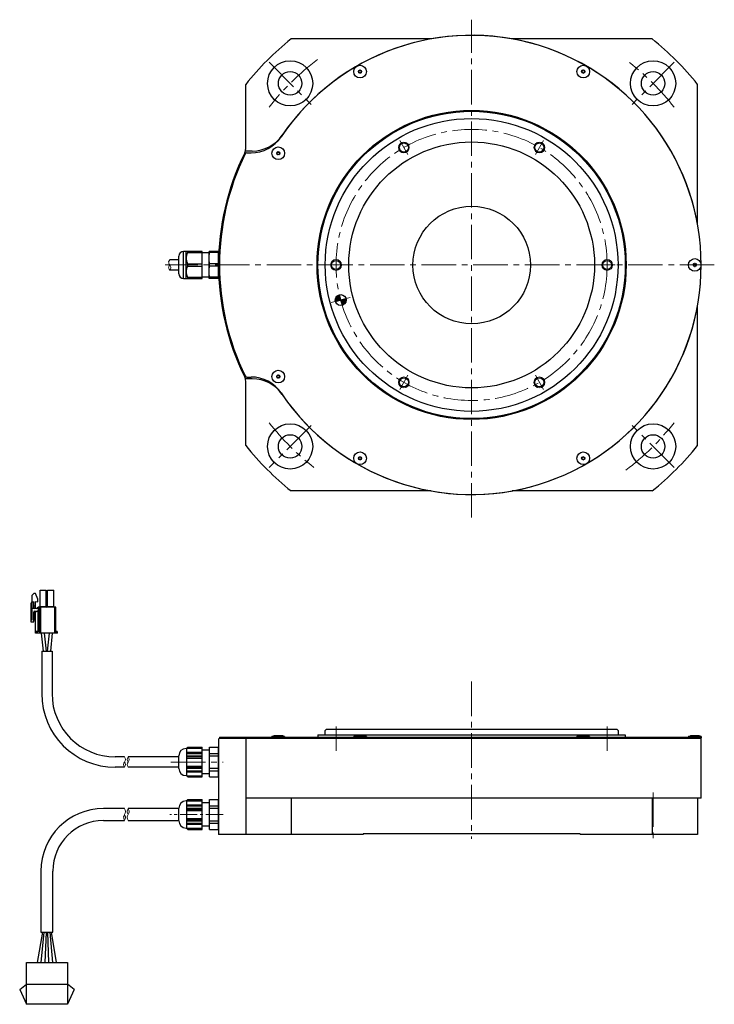
# Model space of a CAD drawing. Extents: x 5136 to 6052, y -4011 to -3462.
# Drawn here: x 5136 to 5520, y -4011 to -3466 of the extents above; entities that cross this region are included whole.
import ezdxf

# ---------------------------------------------------------------- set-up
doc = ezdxf.new("R2010")
doc.units = 0
doc.header["$MEASUREMENT"] = 0
doc.linetypes.add('CENTER', pattern=[50.8, 31.75, -6.35, 6.35, -6.35])
doc.linetypes.add('CENTER2', pattern=[28.575, 19.05, -3.175, 3.175, -3.175])
for name, color, linetype, lineweight in [('センター線', 7, 'CENTER', 15), ('中心線', 7, 'CENTER2', 9), ('外形線', 7, 'CONTINUOUS', 30), ('実線', 7, 'CONTINUOUS', 30), ('本体', 7, 'CONTINUOUS', 30), ('細線', 7, 'CONTINUOUS', 9)]:
    doc.layers.add(name, color=color, linetype=linetype, lineweight=lineweight)

msp = doc.modelspace()

# ---------------------------------------------------------------- hatches: boundary and pattern name
at = {"layer": '本体'}
h = msp.add_hatch(color=256, dxfattribs=at)
h.paths.add_polyline_path([(5312.98, -3618.36, 0.414214), (5310.86, -3622.03), (5313.75, -3621.26)])
h.paths.add_polyline_path([(5316.65, -3620.48), (5313.75, -3621.26), (5314.53, -3624.16, 0.414214)])

# ---------------------------------------------------------------- linework, layer by layer
at = {"layer": 'センター線', "ltscale": 0.5}
for p, q in [((5311.2, -3857.16), (5311.2, -3870.72)), ((5461.2, -3857.16), (5461.2, -3870.72))]:
    msp.add_line(p, q, dxfattribs=at)
at = {"layer": '中心線'}
for p, q in [((5386.2, -3741.62), (5386.2, -3466.2)), ((5274.13, -3489.78), (5297.45, -3513.1)), ((5498.27, -3489.78), (5474.95, -3513.1)), ((5346.46, -3533.01), (5350.94, -3540.78)), ((5425.94, -3533.01), (5421.46, -3540.78)), ((5520.48, -3601.85), (5216.7, -3601.85)), ((5306.71, -3601.85), (5315.69, -3601.85)), ((5465.69, -3601.85), (5456.71, -3601.85)), ((5319.07, -3619.84), (5308.44, -3622.68)), ((5346.46, -3670.69), (5350.94, -3662.91)), ((5425.94, -3670.69), (5421.46, -3662.91)), ((5297.45, -3690.6), (5274.13, -3713.91)), ((5498.27, -3713.91), (5474.95, -3690.6)), ((5386.2, -3832.35), (5386.2, -3919.35)), ((5219.85, -3876.85), (5248.69, -3876.85)), ((5486.61, -3893.64), (5486.61, -3918.95))]:
    msp.add_line(p, q, dxfattribs=at)
at = {"layer": '中心線', "ltscale": 0.5}
msp.add_line((5248.68, -3905.85), (5219.2, -3905.85), dxfattribs=at)
at = {"layer": '中心線'}
msp.add_circle((5386.2, -3601.85), 75, dxfattribs=at)
for start, end in [(126.8948, 142.0656), (37.9344, 52.0656), (217.9344, 232.0656), (306.8948, 322.0656)]:
    msp.add_arc((5386.2, -3601.85), 142, start, end, dxfattribs=at)
at = {"layer": '外形線', "ltscale": 0.5}
for p, q in [((5305.2, -3859.35), (5305.7, -3858.85)), ((5305.2, -3861.45), (5305.2, -3859.35)), ((5466.7, -3858.85), (5305.7, -3858.85)), ((5467.2, -3859.35), (5466.7, -3858.85)), ((5467.2, -3859.35), (5467.2, -3861.45)), ((5246.2, -3864.15), (5246.7, -3863.65)), ((5246.7, -3863.15), (5246.7, -3863.65)), ((5246.7, -3863.15), (5513.2, -3863.15)), ((5246.7, -3863.65), (5513.2, -3863.65)), ((5301.2, -3861.85), (5471.2, -3861.85)), ((5301.2, -3861.85), (5301.2, -3863.15)), ((5471.2, -3861.85), (5471.2, -3863.15))]:
    msp.add_line(p, q, dxfattribs=at)
at = {"layer": '外形線'}
for p, q in [((5246.2, -3864.15), (5246.2, -3916.85)), ((5261.2, -3863.65), (5261.2, -3916.85)), ((5513.2, -3896.85), (5513.2, -3864.15)), ((5513.2, -3896.85), (5261.23, -3896.85)), ((5286.32, -3896.85), (5286.32, -3916.85)), ((5486.07, -3896.85), (5486.07, -3916.85)), ((5511.2, -3896.85), (5511.2, -3916.85)), ((5326.2, -3916.85), (5246.2, -3916.85)), ((5326.2, -3916.55), (5326.2, -3916.85)), ((5446.2, -3916.55), (5326.2, -3916.55)), ((5446.2, -3916.55), (5446.2, -3916.85)), ((5511.2, -3916.85), (5446.2, -3916.85))]:
    msp.add_line(p, q, dxfattribs=at)
at = {"layer": '実線'}
for p, q in [((5363.75, -3476.85), (5286.32, -3476.85)), ((5486.07, -3476.85), (5408.65, -3476.85)), ((5261.2, -3537.62), (5261.2, -3501.97)), ((5511.2, -3579.4), (5511.2, -3501.97)), ((5264.87, -3538.85), (5261.05, -3538.85)), ((5261.86, -3539.85), (5264.2, -3539.85)), ((5237.2, -3594.35), (5226.84, -3594.35)), ((5226.84, -3609.35), (5226.84, -3594.35)), ((5228.23, -3609.35), (5228.23, -3594.35)), ((5229.03, -3594.35), (5229.03, -3595.02)), ((5237.2, -3609.35), (5237.2, -3594.35)), ((5246.2, -3594.35), (5241, -3594.35)), ((5241, -3609.35), (5241, -3594.35)), ((5241.21, -3595.02), (5241.21, -3594.35)), ((5246.2, -3609.35), (5246.2, -3594.35)), ((5224.2, -3599), (5219.2, -3599)), ((5224.2, -3606.71), (5224.2, -3596.99)), ((5229.03, -3595.02), (5237.2, -3595.02)), ((5241, -3595.25), (5237.2, -3595.25)), ((5246.2, -3595.02), (5241.21, -3595.02)), ((5246.3, -3596.66), (5246.2, -3596.66)), ((5224.2, -3604.7), (5219.2, -3604.7)), ((5229.03, -3601.18), (5237.2, -3601.18)), ((5229.03, -3601.18), (5229.03, -3602.52)), ((5229.03, -3602.52), (5237.2, -3602.52)), ((5246.2, -3601.18), (5241.21, -3601.18)), ((5241.21, -3602.52), (5241.21, -3601.18)), ((5246.2, -3602.52), (5241.21, -3602.52)), ((5226.84, -3609.35), (5237.2, -3609.35)), ((5229.03, -3608.68), (5229.03, -3609.35)), ((5229.03, -3608.68), (5237.2, -3608.68)), ((5237.2, -3608.45), (5241, -3608.45)), ((5246.2, -3609.35), (5241, -3609.35)), ((5241.21, -3609.35), (5241.21, -3608.68)), ((5246.2, -3608.68), (5241.21, -3608.68)), ((5241.69, -3609.32), (5241.69, -3609.35)), ((5245.51, -3609.32), (5241.69, -3609.32)), ((5241.87, -3609.32), (5241.87, -3609.35)), ((5241.91, -3609.32), (5241.91, -3609.35)), ((5242.01, -3609.32), (5242.01, -3609.35)), ((5242.03, -3609.32), (5242.03, -3609.35)), ((5242.14, -3609.32), (5242.14, -3609.35)), ((5242.41, -3609.32), (5242.41, -3609.35)), ((5242.45, -3609.32), (5242.45, -3609.35)), ((5242.52, -3609.32), (5242.52, -3609.35)), ((5242.73, -3609.32), (5242.73, -3609.35)), ((5242.8, -3609.32), (5242.8, -3609.35)), ((5243.02, -3609.32), (5243.02, -3609.35)), ((5243.19, -3609.35), (5243.19, -3609.32)), ((5243.43, -3609.32), (5243.43, -3609.35)), ((5243.57, -3609.35), (5243.57, -3609.32)), ((5243.63, -3609.32), (5243.63, -3609.35)), ((5243.77, -3609.32), (5243.77, -3609.35)), ((5244.01, -3609.32), (5244.01, -3609.35)), ((5244.18, -3609.35), (5244.18, -3609.32)), ((5244.39, -3609.32), (5244.39, -3609.35)), ((5244.47, -3609.32), (5244.47, -3609.35)), ((5244.67, -3609.32), (5244.67, -3609.35)), ((5244.75, -3609.32), (5244.75, -3609.35)), ((5244.79, -3609.35), (5244.79, -3609.32)), ((5245.06, -3609.32), (5245.06, -3609.35)), ((5245.17, -3609.35), (5245.17, -3609.32)), ((5245.19, -3609.32), (5245.19, -3609.35)), ((5245.29, -3609.32), (5245.29, -3609.35)), ((5245.33, -3609.35), (5245.33, -3609.32)), ((5245.51, -3609.32), (5245.51, -3609.35)), ((5246.2, -3607.04), (5246.3, -3607.04)), ((5310.86, -3622.03), (5316.65, -3620.48)), ((5312.98, -3618.36), (5314.53, -3624.16)), ((5511.2, -3701.72), (5511.2, -3624.3)), ((5264.87, -3664.85), (5261.05, -3664.85)), ((5261.86, -3663.85), (5264.2, -3663.85)), ((5261.2, -3701.72), (5261.2, -3666.07)), ((5363.75, -3726.85), (5286.32, -3726.85)), ((5486.07, -3726.85), (5408.65, -3726.85)), ((5143.9, -3783.65), (5142.9, -3784.65)), ((5142.9, -3784.65), (5142.9, -3798.35)), ((5144.9, -3783.65), (5143.9, -3783.65)), ((5146.2, -3786.7), (5144.9, -3783.65)), ((5147.4, -3781.85), (5150.85, -3781.85)), ((5147.4, -3790.85), (5147.4, -3781.85)), ((5150.85, -3790.85), (5150.85, -3781.85)), ((5151.54, -3781.85), (5154.99, -3781.85)), ((5151.54, -3790.85), (5151.54, -3781.85)), ((5154.99, -3790.85), (5154.99, -3781.85)), ((5142.9, -3788.2), (5142.4, -3789.06)), ((5142.4, -3789.06), (5142.4, -3799.35)), ((5142.9, -3788.2), (5143.9, -3788.2)), ((5143.9, -3791.35), (5143.9, -3788.2)), ((5143.9, -3790.35), (5144.9, -3790.35)), ((5144.9, -3788.08), (5146.2, -3788.2)), ((5144.9, -3791.85), (5144.9, -3788.08)), ((5146.2, -3788.2), (5146.2, -3786.7)), ((5145.6, -3791.85), (5142.9, -3791.85)), ((5143.9, -3799.35), (5144.9, -3793.35)), ((5143.9, -3799.35), (5143.9, -3793.85)), ((5144.4, -3793.35), (5145.8, -3793.35)), ((5144.9, -3805.55), (5144.9, -3794.05)), ((5146.34, -3793.55), (5145.4, -3793.55)), ((5156.1, -3791.15), (5146.3, -3791.15)), ((5146.3, -3791.15), (5146.3, -3793.55)), ((5146.34, -3804.55), (5146.34, -3793.55)), ((5146.8, -3791.15), (5146.8, -3804.55)), ((5147.3, -3805.55), (5147.3, -3791.15)), ((5147.4, -3790.85), (5150.85, -3790.85)), ((5147.8, -3805.55), (5147.8, -3791.15)), ((5151.54, -3790.85), (5154.99, -3790.85)), ((5155.6, -3805.05), (5155.6, -3791.15)), ((5156.1, -3804.55), (5156.1, -3791.15)), ((5142.9, -3798.35), (5142.4, -3798.35)), ((5142.4, -3799.35), (5143.9, -3799.35)), ((5157.1, -3805.55), (5144.9, -3805.55)), ((5145.3, -3805.55), (5145.3, -3804.55)), ((5146.8, -3804.55), (5145.3, -3804.55)), ((5145.76, -3804.55), (5145.76, -3805.55)), ((5148.08, -3805.55), (5149.07, -3815.55)), ((5149.78, -3805.55), (5150.77, -3815.55)), ((5151.63, -3815.55), (5152.62, -3805.55)), ((5153.33, -3815.55), (5154.32, -3805.55)), ((5156.1, -3804.55), (5155.6, -3805.05)), ((5157.1, -3805.05), (5155.6, -3805.05)), ((5156.6, -3804.55), (5156.1, -3804.55)), ((5156.6, -3804.55), (5156.6, -3805.55)), ((5157.1, -3805.55), (5157.1, -3805.05)), ((5148.35, -3815.55), (5154.05, -3815.55)), ((5148.35, -3815.55), (5148.35, -3839)), ((5154.05, -3815.55), (5154.05, -3839)), ((5275.75, -3862.65), (5276.8, -3862.35)), ((5275.75, -3862.65), (5275.75, -3863.15)), ((5282.75, -3862.65), (5275.75, -3862.65)), ((5282.75, -3863.15), (5275.75, -3863.15)), ((5281.7, -3862.35), (5276.8, -3862.35)), ((5282.75, -3862.65), (5281.7, -3862.35)), ((5282.75, -3862.65), (5282.75, -3863.15)), ((5320.95, -3862.65), (5322, -3862.35)), ((5320.95, -3862.65), (5320.95, -3863.15)), ((5327.95, -3862.65), (5320.95, -3862.65)), ((5327.95, -3863.15), (5320.95, -3863.15)), ((5326.9, -3862.35), (5322, -3862.35)), ((5327.95, -3862.65), (5326.9, -3862.35)), ((5327.95, -3862.65), (5327.95, -3863.15)), ((5444.45, -3862.65), (5445.5, -3862.35)), ((5444.45, -3862.65), (5444.45, -3863.15)), ((5451.45, -3862.65), (5444.45, -3862.65)), ((5451.45, -3863.15), (5444.45, -3863.15)), ((5450.4, -3862.35), (5445.5, -3862.35)), ((5451.45, -3862.65), (5450.4, -3862.35)), ((5451.45, -3862.65), (5451.45, -3863.15)), ((5506.2, -3862.65), (5507.25, -3862.35)), ((5506.2, -3862.65), (5506.2, -3863.15)), ((5513.2, -3862.65), (5506.2, -3862.65)), ((5513.2, -3863.15), (5506.2, -3863.15)), ((5512.15, -3862.35), (5507.25, -3862.35)), ((5513.2, -3862.65), (5512.15, -3862.35)), ((5513.2, -3864.15), (5512.7, -3863.65)), ((5513.2, -3862.65), (5513.2, -3863.15)), ((5513.2, -3863.15), (5513.2, -3863.65)), ((5228.7, -3869.35), (5228.2, -3869.35)), ((5228.7, -3869.19), (5229.27, -3868.62)), ((5228.7, -3884.51), (5228.7, -3869.19)), ((5228.7, -3869.25), (5237.2, -3869.25)), ((5228.7, -3871.45), (5237.2, -3871.45)), ((5228.7, -3871.85), (5237.2, -3871.85)), ((5229.03, -3868.85), (5237.2, -3868.85)), ((5229.27, -3868.62), (5237.2, -3868.62)), ((5237.2, -3885.07), (5237.2, -3868.62)), ((5241.2, -3870.35), (5237.2, -3870.35)), ((5241.2, -3868.62), (5246.2, -3868.62)), ((5241.2, -3885.07), (5241.2, -3868.62)), ((5246.2, -3885.07), (5246.2, -3868.62)), ((5194.2, -3874), (5189.05, -3874)), ((5224.2, -3874), (5196.2, -3874)), ((5224.2, -3880.35), (5224.2, -3873.35)), ((5228.7, -3873.85), (5237.2, -3873.85)), ((5228.7, -3874.65), (5237.2, -3874.65)), ((5194.2, -3879.7), (5189.05, -3879.7)), ((5224.2, -3879.7), (5196.2, -3879.7)), ((5228.7, -3879.05), (5237.2, -3879.05)), ((5228.7, -3879.85), (5237.2, -3879.85)), ((5228.7, -3881.84), (5237.2, -3881.84)), ((5228.7, -3882.24), (5237.2, -3882.24)), ((5228.7, -3884.35), (5228.2, -3884.35)), ((5228.7, -3884.44), (5237.2, -3884.44)), ((5228.7, -3884.51), (5229.27, -3885.07)), ((5229.03, -3884.84), (5237.2, -3884.84)), ((5229.27, -3885.07), (5237.2, -3885.07)), ((5241.2, -3883.35), (5237.2, -3883.35)), ((5241.2, -3885.07), (5246.2, -3885.07)), ((5228.7, -3898.35), (5228.2, -3898.35)), ((5228.7, -3898.19), (5229.27, -3897.62)), ((5228.7, -3913.51), (5228.7, -3898.19)), ((5228.7, -3898.25), (5237.2, -3898.25)), ((5229.03, -3897.85), (5237.2, -3897.85)), ((5229.27, -3897.62), (5237.2, -3897.62)), ((5237.2, -3914.07), (5237.2, -3897.62)), ((5241.2, -3899.35), (5237.2, -3899.35)), ((5241.2, -3897.62), (5246.2, -3897.62)), ((5241.2, -3914.07), (5241.2, -3897.62)), ((5246.2, -3914.07), (5246.2, -3897.62)), ((5224.2, -3909.35), (5224.2, -3902.35)), ((5228.7, -3900.45), (5237.2, -3900.45)), ((5228.7, -3900.85), (5237.2, -3900.85)), ((5228.7, -3902.85), (5237.2, -3902.85)), ((5228.7, -3903.65), (5237.2, -3903.65)), ((5228.7, -3908.05), (5237.2, -3908.05)), ((5228.7, -3908.85), (5237.2, -3908.85)), ((5228.7, -3913.35), (5228.2, -3913.35)), ((5228.7, -3910.84), (5237.2, -3910.84)), ((5228.7, -3911.24), (5237.2, -3911.24)), ((5228.7, -3913.44), (5237.2, -3913.44)), ((5228.7, -3913.51), (5229.27, -3914.07)), ((5229.03, -3913.84), (5237.2, -3913.84)), ((5229.27, -3914.07), (5237.2, -3914.07)), ((5241.2, -3912.35), (5237.2, -3912.35)), ((5241.2, -3914.07), (5246.2, -3914.07))]:
    msp.add_line(p, q, dxfattribs=at)
at = {"layer": '実線', "ltscale": 0.1}
for p, q in [((5228.7, -3872.08), (5237.2, -3872.08)), ((5241.2, -3872.08), (5246.2, -3872.08)), ((5228.7, -3873.38), (5237.2, -3873.38)), ((5241.2, -3873.38), (5246.2, -3873.38)), ((5228.7, -3880.31), (5237.2, -3880.31)), ((5228.7, -3881.61), (5237.2, -3881.61)), ((5241.2, -3880.31), (5246.2, -3880.31)), ((5241.2, -3881.61), (5246.2, -3881.61)), ((5228.7, -3901.08), (5237.2, -3901.08)), ((5228.7, -3902.38), (5237.2, -3902.38)), ((5241.2, -3901.08), (5246.2, -3901.08)), ((5241.2, -3902.38), (5246.2, -3902.38)), ((5228.7, -3909.31), (5237.2, -3909.31)), ((5241.2, -3909.31), (5246.2, -3909.31)), ((5228.7, -3910.61), (5237.2, -3910.61)), ((5241.2, -3910.61), (5246.2, -3910.61))]:
    msp.add_line(p, q, dxfattribs=at)
at = {"layer": '実線', "ltscale": 2}
for p, q in [((5194.2, -3902.55), (5182.5, -3902.55)), ((5224.2, -3902.55), (5196.2, -3902.55)), ((5182.5, -3909.15), (5194.2, -3909.15)), ((5196.2, -3909.15), (5224.2, -3909.15)), ((5147.9, -3937.15), (5147.9, -3970.85)), ((5154.5, -3970.85), (5154.5, -3937.15)), ((5148.75, -3970.85), (5145.87, -3987.65)), ((5147.9, -3970.85), (5154.5, -3970.85)), ((5148, -3987.65), (5149.75, -3970.85)), ((5150.75, -3970.85), (5150.13, -3987.65)), ((5152.26, -3987.65), (5151.75, -3970.85)), ((5152.75, -3970.85), (5154.39, -3987.65)), ((5156.51, -3987.65), (5153.75, -3970.85)), ((5136.15, -4002.59), (5139.85, -3999.65)), ((5136.15, -4002.59), (5139.85, -4010.85)), ((5139.85, -3999.65), (5162.55, -3999.65)), ((5166.25, -4002.59), (5162.55, -3999.65)), ((5166.25, -4002.59), (5162.55, -4010.85))]:
    msp.add_line(p, q, dxfattribs=at)
at = {"layer": '実線'}
for points in [[(5229.03, -3595.02), (5228.83, -3595.46), (5228.65, -3595.91), (5228.49, -3596.37), (5228.37, -3596.85), (5228.29, -3597.34), (5228.24, -3597.83), (5228.23, -3598.1)], [(5228.23, -3598.1), (5228.25, -3598.5), (5228.29, -3598.9), (5228.36, -3599.3), (5228.46, -3599.71), (5228.59, -3600.11), (5228.73, -3600.51), (5228.88, -3600.84), (5229.03, -3601.18)], [(5241, -3598.1), (5241.01, -3597.33), (5241.05, -3596.56), (5241.12, -3595.79), (5241.21, -3595.02)], [(5241.21, -3601.18), (5241.12, -3600.41), (5241.06, -3599.64), (5241.01, -3598.87), (5241, -3598.1)], [(5229.03, -3602.52), (5228.83, -3602.96), (5228.65, -3603.41), (5228.49, -3603.87), (5228.37, -3604.35), (5228.29, -3604.84), (5228.24, -3605.33), (5228.23, -3605.6)], [(5241, -3605.6), (5241.01, -3604.83), (5241.05, -3604.06), (5241.12, -3603.29), (5241.21, -3602.52)], [(5228.23, -3605.6), (5228.25, -3606), (5228.29, -3606.4), (5228.36, -3606.8), (5228.46, -3607.21), (5228.59, -3607.61), (5228.73, -3608.01), (5228.88, -3608.34), (5229.03, -3608.68)], [(5241.21, -3608.68), (5241.12, -3607.91), (5241.06, -3607.14), (5241.01, -3606.37), (5241, -3605.6)]]:
    msp.add_lwpolyline(points, dxfattribs=at)
at = {"layer": '実線', "ltscale": 2, "flags": 128}
msp.add_lwpolyline([(5162.55, -3987.65), (5162.55, -4010.85), (5139.85, -4010.85), (5139.85, -3987.65)], close=True, dxfattribs=at)
at = {"layer": '実線'}
for centre, radius in [((5285.79, -3501.44), 12.5), ((5486.61, -3501.44), 12.5), ((5285.79, -3501.44), 6.5), ((5324.45, -3494.89), 3.5), ((5324.45, -3494.89), 0.875), ((5447.95, -3494.89), 3.5), ((5447.95, -3494.89), 0.875), ((5486.61, -3501.44), 6.5), ((5386.2, -3601.85), 85.5), ((5386.2, -3601.85), 85), ((5386.2, -3601.85), 81), ((5386.2, -3601.85), 68), ((5348.7, -3536.9), 2.5), ((5423.7, -3536.9), 2.5), ((5279.25, -3540.1), 3.5), ((5279.25, -3540.1), 0.875), ((5386.24, -3601.91), 32.5), ((5311.2, -3601.85), 2.5), ((5461.2, -3601.85), 2.5), ((5509.7, -3601.85), 3.5), ((5509.7, -3601.85), 0.875), ((5313.75, -3621.26), 3), ((5279.25, -3663.6), 3.5), ((5279.25, -3663.6), 0.875), ((5348.7, -3666.8), 2.5), ((5423.7, -3666.8), 2.5), ((5285.79, -3702.26), 12.5), ((5486.61, -3702.26), 12.5), ((5285.79, -3702.26), 6.5), ((5486.61, -3702.26), 6.5), ((5324.45, -3708.8), 3.5), ((5324.45, -3708.8), 0.875), ((5447.95, -3708.8), 3.5), ((5447.95, -3708.8), 0.875)]:
    msp.add_circle(centre, radius, dxfattribs=at)
for centre, radius, start, end in [((5386.2, -3601.85), 127, 213.9054, 146.0946), ((5386.2, -3601.85), 127, 214.3763, 145.6237), ((5386.2, -3601.85), 160, 128.6248, 141.3752), ((5386.2, -3601.85), 160, 38.6248, 51.3752), ((5323.84, -3494.54), 0.175, 74.6531, 225.3469), ((5323.84, -3495.24), 0.175, 134.6531, 285.3469), ((5323.5, -3494.89), 0.317, 314.6531, 45.3469), ((5323.97, -3494.07), 0.317, 254.6531, 345.3469), ((5323.97, -3495.72), 0.317, 14.6531, 105.3469), ((5324.45, -3494.19), 0.175, 14.6531, 165.3469), ((5324.45, -3495.59), 0.175, 194.6531, 345.3469), ((5324.93, -3494.07), 0.317, 194.6531, 285.3469), ((5324.93, -3495.72), 0.317, 74.6531, 165.3469), ((5325.06, -3494.54), 0.175, 314.6531, 105.3469), ((5325.06, -3495.24), 0.175, 254.6531, 45.3469), ((5325.4, -3494.89), 0.317, 134.6531, 225.3469), ((5447.34, -3494.54), 0.175, 74.6531, 225.3469), ((5447.34, -3495.24), 0.175, 134.6531, 285.3469), ((5447, -3494.89), 0.317, 314.6531, 45.3469), ((5447.47, -3494.07), 0.317, 254.6531, 345.3469), ((5447.47, -3495.72), 0.317, 14.6531, 105.3469), ((5447.95, -3494.19), 0.175, 14.6531, 165.3469), ((5447.95, -3495.59), 0.175, 194.6531, 345.3469), ((5448.43, -3494.07), 0.317, 194.6531, 285.3469), ((5448.43, -3495.72), 0.317, 74.6531, 165.3469), ((5448.56, -3494.54), 0.175, 314.6531, 105.3469), ((5448.56, -3495.24), 0.175, 254.6531, 45.3469), ((5448.9, -3494.89), 0.317, 134.6531, 225.3469), ((5264.2, -3519.85), 20, 270, 326.0946), ((5264.87, -3518.85), 20, 270, 325.6237), ((5386.2, -3601.85), 140, 153.7084, 206.2916), ((5256.2, -3537.62), 5, 333.7084, 0), ((5261.86, -3540.85), 1, 90, 153.8685), ((5278.55, -3540.1), 0.175, 104.6531, 255.3469), ((5278.42, -3539.62), 0.317, 284.6531, 15.3469), ((5278.9, -3539.49), 0.175, 44.6531, 195.3469), ((5279.25, -3539.15), 0.317, 224.6531, 315.3469), ((5279.6, -3539.49), 0.175, 344.6531, 135.3469), ((5280.07, -3539.62), 0.317, 164.6531, 255.3469), ((5279.95, -3540.1), 0.175, 284.6531, 75.3469), ((5386.2, -3601.85), 139.5, 153.8685, 206.1315), ((5278.42, -3540.57), 0.317, 344.6531, 75.3469), ((5278.9, -3540.7), 0.175, 164.6531, 315.3469), ((5279.25, -3541.05), 0.317, 44.6531, 135.3469), ((5279.6, -3540.7), 0.175, 224.6531, 15.3469), ((5280.07, -3540.57), 0.317, 104.6531, 195.3469), ((5226.84, -3596.99), 2.64, 90, 180), ((5509.09, -3601.5), 0.175, 74.6531, 225.3469), ((5509.09, -3602.2), 0.175, 134.6531, 285.3469), ((5508.75, -3601.85), 0.317, 314.6531, 45.3469), ((5509.22, -3601.02), 0.317, 254.6531, 345.3469), ((5509.22, -3602.67), 0.317, 14.6531, 105.3469), ((5509.7, -3601.15), 0.175, 14.6531, 165.3469), ((5509.7, -3602.55), 0.175, 194.6531, 345.3469), ((5510.18, -3601.02), 0.317, 194.6531, 285.3469), ((5510.18, -3602.67), 0.317, 74.6531, 165.3469), ((5510.31, -3601.5), 0.175, 314.6531, 105.3469), ((5510.31, -3602.2), 0.175, 254.6531, 45.3469), ((5510.65, -3601.85), 0.317, 134.6531, 225.3469), ((5226.84, -3606.71), 2.64, 180, 270), ((5256.2, -3666.07), 5, 0, 26.2916), ((5261.86, -3662.85), 1, 206.1315, 270), ((5264.2, -3683.85), 20, 33.9054, 90), ((5264.87, -3684.85), 20, 34.3763, 90), ((5278.55, -3663.6), 0.175, 104.6531, 255.3469), ((5278.42, -3663.12), 0.317, 284.6531, 15.3469), ((5278.42, -3664.07), 0.317, 344.6531, 75.3469), ((5278.9, -3662.99), 0.175, 44.6531, 195.3469), ((5278.9, -3664.2), 0.175, 164.6531, 315.3469), ((5279.25, -3662.65), 0.317, 224.6531, 315.3469), ((5279.25, -3664.55), 0.317, 44.6531, 135.3469), ((5279.6, -3662.99), 0.175, 344.6531, 135.3469), ((5279.6, -3664.2), 0.175, 224.6531, 15.3469), ((5280.07, -3663.12), 0.317, 164.6531, 255.3469), ((5280.07, -3664.07), 0.317, 104.6531, 195.3469), ((5279.95, -3663.6), 0.175, 284.6531, 75.3469), ((5386.2, -3601.85), 160, 218.6248, 231.3752), ((5386.2, -3601.85), 160, 308.6248, 321.3752), ((5323.84, -3708.45), 0.175, 74.6531, 225.3469), ((5323.84, -3709.15), 0.175, 134.6531, 285.3469), ((5323.5, -3708.8), 0.317, 314.6531, 45.3469), ((5323.97, -3707.98), 0.317, 254.6531, 345.3469), ((5324.45, -3708.1), 0.175, 14.6531, 165.3469), ((5324.93, -3707.98), 0.317, 194.6531, 285.3469), ((5325.06, -3708.45), 0.175, 314.6531, 105.3469), ((5325.06, -3709.15), 0.175, 254.6531, 45.3469), ((5325.4, -3708.8), 0.317, 134.6531, 225.3469), ((5447.34, -3708.45), 0.175, 74.6531, 225.3469), ((5447.34, -3709.15), 0.175, 134.6531, 285.3469), ((5447, -3708.8), 0.317, 314.6531, 45.3469), ((5447.47, -3707.98), 0.317, 254.6531, 345.3469), ((5447.95, -3708.1), 0.175, 14.6531, 165.3469), ((5448.43, -3707.98), 0.317, 194.6531, 285.3469), ((5448.56, -3708.45), 0.175, 314.6531, 105.3469), ((5448.56, -3709.15), 0.175, 254.6531, 45.3469), ((5448.9, -3708.8), 0.317, 134.6531, 225.3469), ((5323.97, -3709.63), 0.317, 14.6531, 105.3469), ((5324.45, -3709.5), 0.175, 194.6531, 345.3469), ((5324.93, -3709.63), 0.317, 74.6531, 165.3469), ((5447.47, -3709.63), 0.317, 14.6531, 105.3469), ((5447.95, -3709.5), 0.175, 194.6531, 345.3469), ((5448.43, -3709.63), 0.317, 74.6531, 165.3469), ((5144.4, -3791.35), 0.5, 180, 270), ((5144.4, -3793.85), 0.5, 90, 180), ((5145.4, -3794.05), 0.5, 90, 180), ((5145.6, -3791.15), 0.7, 270, 0), ((5145.8, -3793.85), 0.5, 37.2412, 90), ((5147.1, -3790.85), 0.3, 270, 0), ((5151.15, -3790.85), 0.3, 180, 270), ((5151.24, -3790.85), 0.3, 270, 0), ((5155.29, -3790.85), 0.3, 180, 270), ((5156.6, -3805.05), 0.5, 0, 90), ((5189.05, -3839), 40.7, 180, 270), ((5189.05, -3839), 35, 180, 270), ((5228.2, -3873.35), 4, 90, 180), ((5228.2, -3880.35), 4, 180, 270), ((5228.2, -3902.35), 4, 90, 180), ((5228.2, -3909.35), 4, 180, 270)]:
    msp.add_arc(centre, radius, start, end, dxfattribs=at)
at = {"layer": '実線', "ltscale": 2}
for centre, radius, start, end in [((5304.8, -3861.45), 0.4, 270, 0), ((5467.6, -3861.45), 0.4, 180, 270), ((5182.5, -3937.15), 34.6, 90, 180), ((5182.5, -3937.15), 28, 90, 180)]:
    msp.add_arc(centre, radius, start, end, dxfattribs=at)
at = {"layer": '細線', "ltscale": 0.5}
for centre in [(5348.7, -3536.9), (5423.7, -3536.9), (5311.2, -3601.85), (5461.2, -3601.85), (5348.7, -3666.8), (5423.7, -3666.8)]:
    msp.add_circle(centre, 3, dxfattribs=at)
for points, knots in [([(5219.2, -3599), (5218.91, -3599.39), (5218.23, -3600.29), (5219.19, -3601.85), (5220.17, -3603.4), (5219.49, -3604.31), (5219.2, -3604.7)], [0, 0, 0, 0, 1.342494, 3.124187, 4.908897, 6.251392, 6.251392, 6.251392, 6.251392]), ([(5219.2, -3601.85), (5218.85, -3602.41), (5218.23, -3603.4), (5218.91, -3604.31), (5219.2, -3604.7)], [0, 0, 0, 0, 1.781693, 3.124187, 3.124187, 3.124187, 3.124187]), ([(5194.2, -3874), (5194.47, -3874.49), (5194.98, -3875.44), (5194.2, -3876.84), (5193.41, -3878.24), (5193.93, -3879.2), (5194.2, -3879.7)], [0, 0, 0, 0, 1.555065, 3.03607, 4.49735, 6.072306, 6.072306, 6.072306, 6.072306]), ([(5194.2, -3876.85), (5194.45, -3877.3), (5194.98, -3878.24), (5194.47, -3879.2), (5194.2, -3879.7)], [0, 0, 0, 0, 1.461279, 3.036236, 3.036236, 3.036236, 3.036236]), ([(5196.2, -3876.85), (5195.94, -3876.39), (5195.41, -3875.45), (5195.93, -3874.49), (5196.2, -3874)], [0, 0, 0, 0, 1.468131, 3.039245, 3.039245, 3.039245, 3.039245]), ([(5196.2, -3879.7), (5195.93, -3879.21), (5195.42, -3878.25), (5196.2, -3876.85), (5196.99, -3875.45), (5196.47, -3874.49), (5196.2, -3874)], [0, 0, 0, 0, 1.558902, 3.03153, 4.501183, 6.072297, 6.072297, 6.072297, 6.072297]), ([(5194.2, -3902.55), (5194.49, -3903.19), (5195, -3904.31), (5194.2, -3905.84), (5193.4, -3907.37), (5193.91, -3908.5), (5194.2, -3909.15)], [0, 0, 0, 0, 1.984623, 3.465628, 4.926908, 6.931898, 6.931898, 6.931898, 6.931898]), ([(5196.2, -3905.85), (5195.96, -3905.39), (5195.4, -3904.32), (5195.91, -3903.2), (5196.2, -3902.55)], [0, 0, 0, 0, 1.468131, 3.465256, 3.465256, 3.465256, 3.465256]), ([(5196.2, -3909.15), (5195.91, -3908.5), (5195.4, -3907.38), (5196.2, -3905.85), (5197, -3904.32), (5196.49, -3903.2), (5196.2, -3902.55)], [0, 0, 0, 0, 1.992484, 3.465112, 4.934765, 6.93189, 6.93189, 6.93189, 6.93189]), ([(5194.2, -3905.85), (5194.44, -3906.3), (5195, -3907.37), (5194.49, -3908.5), (5194.2, -3909.15)], [0, 0, 0, 0, 1.461279, 3.466269, 3.466269, 3.466269, 3.466269])]:
    msp.add_open_spline(points, degree=3, knots=knots, dxfattribs=at)

doc.saveas('drawing.dxf')
